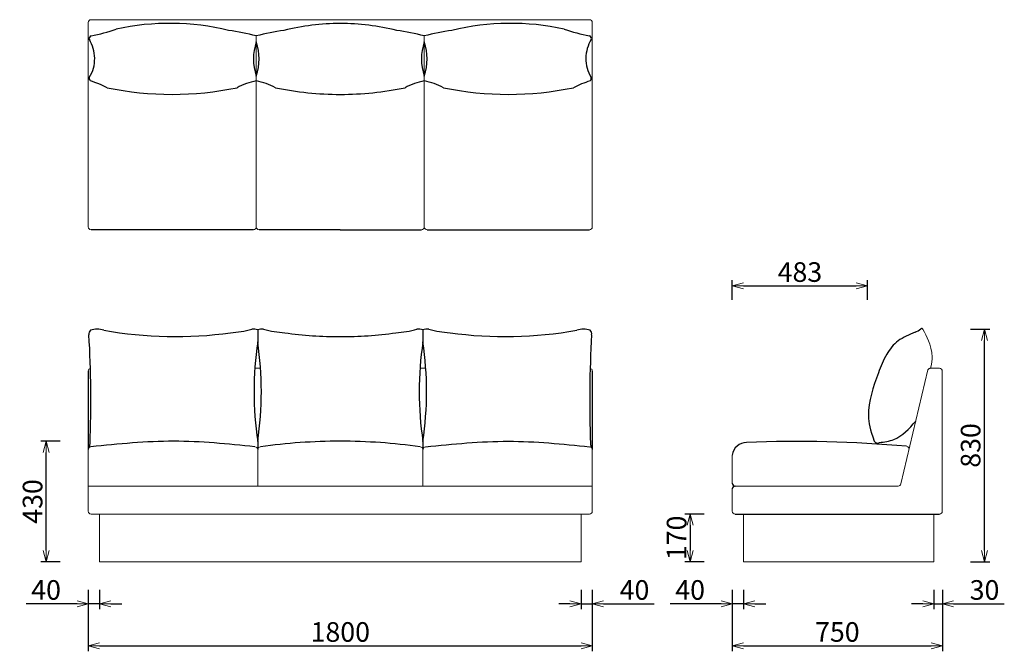
# Model space of a CAD drawing. Extents: x 37278 to 40795, y -6985 to -4730.
import ezdxf

# ---------------------------------------------------------------- set-up
doc = ezdxf.new("R2010")
doc.units = 0
doc.header["$LTSCALE"] = 0.5
doc.layers.get('0').update_dxf_attribs({"linetype": 'CONTINUOUS', "lineweight": 30})
doc.layers.get('Defpoints').update_dxf_attribs({"linetype": 'CONTINUOUS'})
doc.layers.add('1DIM', color=8, linetype='CONTINUOUS', lineweight=18)
doc.styles.get("Standard").update_dxf_attribs({"font": 'romans.shx', "bigfont": 'extfont2.shx'})
doc.dimstyles.new('NEWX10', dxfattribs={"dimtxt": 3.5, "dimasz": 2, "dimexe": 1, "dimexo": 0, "dimgap": 0.7, "dimtad": 1, "dimdsep": 46, "dimtxsty": 'STANDARD', "dimblk1": 'OPEN30', "dimblk2": 'OPEN30', "dimsah": 1, "dimcen": 0, "dimclrd": 256, "dimclre": 256, "dimclrt": 201, "dimadec": 1, "dimazin": 2, "dimtfac": 0.7, "dimtdec": 4, "dimtmove": 0, "dimatfit": 3, "dimldrblk": 'OPEN30', "dimfxl": 1, "dimtolj": 1, "dimarcsym": 0})

# ---------------------------------------------------------------- blocks, each defined once
blk = doc.blocks.new('_OPEN30')
at = {"color": 0, "linetype": 'ByBlock'}
for p, q in [((-1, 0.268), (0, 0)), ((0, 0), (-1, -0.268)), ((0, 0), (-1, 0))]:
    blk.add_line(p, q, dxfattribs=at)
blk = doc.blocks.new('*D555')
at = {"layer": '1DIM', "lineweight": -2}
for p, q in [((39823.3, -6764.8), (39823.3, -6984.8)), ((40573.3, -6764.8), (40573.3, -6984.8)), ((39863.3, -6964.8), (40533.3, -6964.8))]:
    blk.add_line(p, q, dxfattribs=at)
at = {"layer": 'Defpoints', "color": 0}
for p in [(39823.3, -6664.8), (40573.3, -6664.8), (40573.3, -6964.8)]:
    blk.add_point(p, dxfattribs=at)
at = {"layer": '1DIM', "lineweight": -2, "xscale": 40, "yscale": 40, "zscale": 40, "rotation": 180}
blk.add_blockref('_OPEN30', (39823.3, -6964.8), dxfattribs=at)
at = {"layer": '1DIM', "lineweight": -2, "xscale": 40, "yscale": 40, "zscale": 40}
blk.add_blockref('_OPEN30', (40573.3, -6964.8), dxfattribs=at)
at = {"layer": '1DIM', "color": 201, "insert": (40198.3, -6915.8), "char_height": 70, "attachment_point": 5}
blk.add_mtext('\\A1;750 ', dxfattribs=at)
blk = doc.blocks.new('*D556')
at = {"layer": '1DIM', "lineweight": -2}
for p, q in [((40673.3, -5834.8), (40743.3, -5834.8)), ((40723.3, -6624.8), (40723.3, -5874.8)), ((40673.3, -6664.8), (40743.3, -6664.8))]:
    blk.add_line(p, q, dxfattribs=at)
at = {"layer": 'Defpoints', "color": 0}
for p in [(40573.3, -5834.8), (40723.3, -5834.8), (40573.3, -6664.8)]:
    blk.add_point(p, dxfattribs=at)
at = {"layer": '1DIM', "lineweight": -2, "xscale": 40, "yscale": 40, "zscale": 40}
for p, rotation in [((40723.3, -5834.8), 90), ((40723.3, -6664.8), 270)]:
    blk.add_blockref('_OPEN30', p, dxfattribs=dict(at, rotation=rotation))
at = {"layer": '1DIM', "color": 201, "insert": (40674.3, -6249.8), "char_height": 70, "attachment_point": 5, "rotation": 90}
blk.add_mtext('\\A1;830 ', dxfattribs=at)
blk = doc.blocks.new('*D561')
at = {"layer": '1DIM', "lineweight": -2}
for p, q in [((37523.3, -6764.8), (37523.3, -6984.8)), ((39323.3, -6764.8), (39323.3, -6984.8)), ((37563.3, -6964.8), (39283.3, -6964.8))]:
    blk.add_line(p, q, dxfattribs=at)
at = {"layer": 'Defpoints', "color": 0}
for p in [(37523.3, -6664.8), (39323.3, -6664.8), (39323.3, -6964.8)]:
    blk.add_point(p, dxfattribs=at)
at = {"layer": '1DIM', "lineweight": -2, "xscale": 40, "yscale": 40, "zscale": 40, "rotation": 180}
blk.add_blockref('_OPEN30', (37523.3, -6964.8), dxfattribs=at)
at = {"layer": '1DIM', "lineweight": -2, "xscale": 40, "yscale": 40, "zscale": 40}
blk.add_blockref('_OPEN30', (39323.3, -6964.8), dxfattribs=at)
at = {"layer": '1DIM', "color": 201, "insert": (38423.3, -6915.8), "char_height": 70, "attachment_point": 5}
blk.add_mtext('\\A1;1800 ', dxfattribs=at)
blk = doc.blocks.new('*D562')
at = {"layer": '1DIM', "lineweight": -2}
for p, q in [((37423.3, -6234.8), (37353.3, -6234.8)), ((37373.3, -6624.8), (37373.3, -6274.8)), ((37423.3, -6664.8), (37353.3, -6664.8))]:
    blk.add_line(p, q, dxfattribs=at)
at = {"layer": 'Defpoints', "color": 0}
for p in [(37373.3, -6234.8), (37523.3, -6234.8), (37523.3, -6664.8)]:
    blk.add_point(p, dxfattribs=at)
at = {"layer": '1DIM', "lineweight": -2, "xscale": 40, "yscale": 40, "zscale": 40}
for p, rotation in [((37373.3, -6234.8), 90), ((37373.3, -6664.8), 270)]:
    blk.add_blockref('_OPEN30', p, dxfattribs=dict(at, rotation=rotation))
at = {"layer": '1DIM', "color": 201, "insert": (37324.3, -6449.8), "char_height": 70, "attachment_point": 5, "rotation": 90}
blk.add_mtext('\\A1;430 ', dxfattribs=at)
blk = doc.blocks.new('*D570')
at = {"layer": '1DIM', "lineweight": -2}
for p, q in [((39823.3, -5729.8), (39823.3, -5659.8)), ((40306, -5729.8), (40306, -5659.8)), ((39863.3, -5679.8), (40266, -5679.8))]:
    blk.add_line(p, q, dxfattribs=at)
at = {"layer": 'Defpoints', "color": 0}
for p in [(40306, -5679.8), (39823.3, -5829.8), (40306, -5829.8)]:
    blk.add_point(p, dxfattribs=at)
at = {"layer": '1DIM', "lineweight": -2, "xscale": 40, "yscale": 40, "zscale": 40, "rotation": 180}
blk.add_blockref('_OPEN30', (39823.3, -5679.8), dxfattribs=at)
at = {"layer": '1DIM', "lineweight": -2, "xscale": 40, "yscale": 40, "zscale": 40}
blk.add_blockref('_OPEN30', (40306, -5679.8), dxfattribs=at)
at = {"layer": '1DIM', "color": 201, "insert": (40064.7, -5630.8), "char_height": 70, "attachment_point": 5}
blk.add_mtext('\\A1;483 ', dxfattribs=at)
blk = doc.blocks.new('*D571')
at = {"layer": '1DIM', "lineweight": -2}
for p, q in [((39823.3, -6764.8), (39823.3, -6834.8)), ((39863.3, -6764.8), (39863.3, -6834.8)), ((39783.3, -6814.8), (39601.9, -6814.8)), ((39863.3, -6814.8), (39823.3, -6814.8)), ((39903.3, -6814.8), (39943.3, -6814.8))]:
    blk.add_line(p, q, dxfattribs=at)
at = {"layer": 'Defpoints', "color": 0}
for p in [(39823.3, -6664.8), (39863.3, -6664.8), (39823.3, -6814.8)]:
    blk.add_point(p, dxfattribs=at)
at = {"layer": '1DIM', "lineweight": -2, "xscale": 40, "yscale": 40, "zscale": 40}
blk.add_blockref('_OPEN30', (39823.3, -6814.8), dxfattribs=at)
at = {"layer": '1DIM', "lineweight": -2, "xscale": 40, "yscale": 40, "zscale": 40, "rotation": 180}
blk.add_blockref('_OPEN30', (39863.3, -6814.8), dxfattribs=at)
at = {"layer": '1DIM', "color": 201, "insert": (39672.6, -6765.8), "char_height": 70, "attachment_point": 5}
blk.add_mtext('\\A1;40 ', dxfattribs=at)
blk = doc.blocks.new('*D572')
at = {"layer": '1DIM', "lineweight": -2}
for p, q in [((39723.3, -6494.8), (39653.3, -6494.8)), ((39673.3, -6534.8), (39673.3, -6624.8)), ((39723.3, -6664.8), (39653.3, -6664.8))]:
    blk.add_line(p, q, dxfattribs=at)
at = {"layer": 'Defpoints', "color": 0}
for p in [(39823.3, -6494.8), (39673.3, -6664.8), (39823.3, -6664.8)]:
    blk.add_point(p, dxfattribs=at)
at = {"layer": '1DIM', "lineweight": -2, "xscale": 40, "yscale": 40, "zscale": 40}
for p, rotation in [((39673.3, -6494.8), 90), ((39673.3, -6664.8), 270)]:
    blk.add_blockref('_OPEN30', p, dxfattribs=dict(at, rotation=rotation))
at = {"layer": '1DIM', "color": 201, "insert": (39624.3, -6579.8), "char_height": 70, "attachment_point": 5, "rotation": 90}
blk.add_mtext('\\A1;170 ', dxfattribs=at)
blk = doc.blocks.new('*D573')
at = {"layer": '1DIM', "lineweight": -2}
for p, q in [((40543.3, -6764.8), (40543.3, -6834.8)), ((40573.3, -6764.8), (40573.3, -6834.8)), ((40503.3, -6814.8), (40463.3, -6814.8)), ((40543.3, -6814.8), (40573.3, -6814.8)), ((40613.3, -6814.8), (40794.6, -6814.8))]:
    blk.add_line(p, q, dxfattribs=at)
at = {"layer": 'Defpoints', "color": 0}
for p in [(40543.3, -6664.8), (40573.3, -6664.8), (40573.3, -6814.8)]:
    blk.add_point(p, dxfattribs=at)
at = {"layer": '1DIM', "lineweight": -2, "xscale": 40, "yscale": 40, "zscale": 40}
blk.add_blockref('_OPEN30', (40543.3, -6814.8), dxfattribs=at)
at = {"layer": '1DIM', "lineweight": -2, "xscale": 40, "yscale": 40, "zscale": 40, "rotation": 180}
blk.add_blockref('_OPEN30', (40573.3, -6814.8), dxfattribs=at)
at = {"layer": '1DIM', "color": 201, "insert": (40723.9, -6765.8), "char_height": 70, "attachment_point": 5}
blk.add_mtext('\\A1;30 ', dxfattribs=at)
blk = doc.blocks.new('*D574')
at = {"layer": '1DIM', "lineweight": -2}
for p, q in [((37523.3, -6764.8), (37523.3, -6834.8)), ((37563.3, -6764.8), (37563.3, -6834.8)), ((37483.3, -6814.8), (37301.9, -6814.8)), ((37563.3, -6814.8), (37523.3, -6814.8)), ((37603.3, -6814.8), (37643.3, -6814.8))]:
    blk.add_line(p, q, dxfattribs=at)
at = {"layer": 'Defpoints', "color": 0}
for p in [(37523.3, -6664.8), (37563.3, -6664.8), (37523.3, -6814.8)]:
    blk.add_point(p, dxfattribs=at)
at = {"layer": '1DIM', "lineweight": -2, "xscale": 40, "yscale": 40, "zscale": 40}
blk.add_blockref('_OPEN30', (37523.3, -6814.8), dxfattribs=at)
at = {"layer": '1DIM', "lineweight": -2, "xscale": 40, "yscale": 40, "zscale": 40, "rotation": 180}
blk.add_blockref('_OPEN30', (37563.3, -6814.8), dxfattribs=at)
at = {"layer": '1DIM', "color": 201, "insert": (37372.6, -6765.8), "char_height": 70, "attachment_point": 5}
blk.add_mtext('\\A1;40 ', dxfattribs=at)
blk = doc.blocks.new('*D575')
at = {"layer": '1DIM', "lineweight": -2}
for p, q in [((39283.3, -6764.8), (39283.3, -6834.8)), ((39323.3, -6764.8), (39323.3, -6834.8)), ((39243.3, -6814.8), (39203.3, -6814.8)), ((39283.3, -6814.8), (39323.3, -6814.8)), ((39363.3, -6814.8), (39544.6, -6814.8))]:
    blk.add_line(p, q, dxfattribs=at)
at = {"layer": 'Defpoints', "color": 0}
for p in [(39283.3, -6664.8), (39323.3, -6664.8), (39323.3, -6814.8)]:
    blk.add_point(p, dxfattribs=at)
at = {"layer": '1DIM', "lineweight": -2, "xscale": 40, "yscale": 40, "zscale": 40}
blk.add_blockref('_OPEN30', (39283.3, -6814.8), dxfattribs=at)
at = {"layer": '1DIM', "lineweight": -2, "xscale": 40, "yscale": 40, "zscale": 40, "rotation": 180}
blk.add_blockref('_OPEN30', (39323.3, -6814.8), dxfattribs=at)
at = {"layer": '1DIM', "color": 201, "insert": (39473.9, -6765.8), "char_height": 70, "attachment_point": 5}
blk.add_mtext('\\A1;40 ', dxfattribs=at)

msp = doc.modelspace()

# ---------------------------------------------------------------- linework, layer by layer
at = {"color": 7, "linetype": 'Continuous', "lineweight": 15}
for p, q in [((37523.186, -4739.792), (37523.186, -4948.409)), ((38123.186, -4729.792), (37533.186, -4729.792)), ((38123.186, -4729.792), (38423.224, -4729.792)), ((38723.262, -4729.792), (38423.224, -4729.792)), ((38723.262, -4729.792), (39313.262, -4729.792)), ((39323.262, -4739.792), (39323.262, -4948.409)), ((38139.109, -5974.38), (38117.415, -5974.38)), ((38707.415, -5974.38), (38729.109, -5974.38)), ((40530.942, -5974.38), (40563.262, -5974.38)), ((40530.942, -5974.38), (40563.262, -5974.38)), ((40425.243, -6387.407), (40521.905, -5980.098)), ((40573.262, -5984.38), (40573.262, -6484.827)), ((39823.262, -6284.702), (39823.262, -6384.827)), ((37523.262, -6384.827), (37523.262, -6304.612)), ((38128.262, -6304.612), (38128.262, -6394.827)), ((38718.262, -6304.612), (38718.262, -6394.827)), ((39323.262, -6384.827), (39323.262, -6304.612)), ((37523.262, -6384.827), (37523.262, -6389.987)), ((37523.262, -6404.827), (37523.262, -6389.987)), ((38138.262, -6394.827), (37523.262, -6394.827)), ((38138.262, -6394.827), (38423.262, -6394.827)), ((38708.262, -6394.827), (38423.262, -6394.827)), ((38708.262, -6394.827), (39323.262, -6394.827)), ((39323.262, -6384.827), (39323.262, -6389.987)), ((39323.262, -6404.827), (39323.262, -6389.987)), ((39833.262, -6394.827), (40415.582, -6394.827)), ((37523.262, -6404.827), (37523.262, -6484.827)), ((39323.262, -6404.827), (39323.262, -6484.827)), ((39823.262, -6484.827), (39823.262, -6404.827)), ((37533.262, -6494.827), (38423.262, -6494.827)), ((37563.262, -6494.827), (37563.262, -6664.827)), ((39313.262, -6494.827), (38423.262, -6494.827)), ((39283.262, -6494.827), (39283.262, -6664.827)), ((39863.262, -6494.827), (39863.262, -6664.827)), ((40543.262, -6664.827), (40543.262, -6494.827)), ((38423.262, -6664.827), (37563.262, -6664.827)), ((38423.262, -6664.827), (39283.262, -6664.827)), ((39863.262, -6664.827), (40543.262, -6664.827))]:
    msp.add_line(p, q, dxfattribs=at)
for p, q in [((37523.186, -4794.642), (37526.551, -4794.642)), ((39323.262, -4794.642), (39319.897, -4794.642)), ((37527.389, -4942.579), (37523.186, -4942.579)), ((39319.059, -4942.579), (39323.262, -4942.579)), ((38113.186, -5479.792), (37533.186, -5479.792)), ((38423.224, -5479.792), (38133.186, -5479.792)), ((38423.224, -5479.792), (38713.262, -5479.792)), ((38733.262, -5479.792), (39313.262, -5479.792)), ((38128.262, -5837.526), (38128.262, -5880.44)), ((38718.262, -5837.526), (38718.262, -5880.44)), ((37523.267, -5984.38), (37523.267, -6264.268)), ((39323.257, -5984.38), (39323.257, -6264.268)), ((38128.262, -6235.179), (38128.262, -6264.592)), ((38718.262, -6235.179), (38718.262, -6264.592)), ((39833.262, -6494.827), (40563.262, -6494.827))]:
    msp.add_line(p, q)
for centre, start, end in [((37533.186, -4739.792), 90, 180), ((39313.262, -4739.792), 0, 90), ((37533.186, -5469.792), 180, 270), ((38113.186, -5469.792), 270, 0), ((38133.186, -5469.792), 180, 270), ((38713.262, -5469.792), 270, 0), ((38733.262, -5469.792), 180, 270), ((39313.262, -5469.792), 270, 0), ((37533.267, -5984.38), 101.647132, 180), ((39313.257, -5984.38), 0, 78.352868), ((40563.262, -5984.38), 0, 90), ((37533.262, -6264.592), 91.814005, 180.00001), ((38118.262, -6264.592), 359.99999, 88.225265), ((38138.262, -6264.592), 91.776891, 180.00001), ((38708.262, -6264.592), 359.99999, 88.223109), ((38728.262, -6264.592), 91.774735, 180.00001), ((39313.262, -6264.592), 359.99999, 88.185995), ((40444.515, -6262.91), 345.047482, 82.370348), ((40415.582, -6384.827), 270, 345.047482), ((37533.262, -6484.827), 180, 270), ((39313.262, -6484.827), 270, 0), ((39833.262, -6484.827), 180, 270), ((40563.262, -6484.827), 270, 0)]:
    msp.add_arc(centre, 10, start, end, dxfattribs=at)
for centre, radius, start, end in [((37814.085, -5644.865), 901.917, 76.507751, 102.212219), ((38431.768, -5640.483), 897.535, 90.545412, 103.525302), ((38414.68, -5640.483), 897.535, 76.474698, 89.454588), ((39032.363, -5644.865), 901.917, 77.787781, 103.492249), ((37394.373, -4098.711), 702.968, 281.413656, 289.005442), ((37921.833, -5522.155), 761.272, 74.67268, 82.24823), ((38324.538, -5522.155), 761.272, 97.75177, 105.32732), ((38521.909, -5522.155), 761.272, 74.67268, 82.24823), ((38924.614, -5522.155), 761.272, 97.75177, 105.32732), ((39452.075, -4098.711), 702.968, 250.994558, 258.586344), ((37535.643, -4796.89), 9.366, 103.328979, 205.299517), ((37412.55, -4869.649), 133.665, 1.011705, 30.956776), ((38299.474, -4869.985), 186.52, 160.93153, 199.066413), ((37946.898, -4869.985), 186.52, 340.933587, 19.06847), ((38899.55, -4869.985), 186.52, 160.93153, 199.066413), ((38546.974, -4869.985), 186.52, 340.933587, 19.06847), ((39433.898, -4869.649), 133.665, 149.043224, 178.988295), ((39310.805, -4796.89), 9.366, 334.700483, 76.671021), ((37424.554, -4870.063), 121.672, 327.30774, 1.306447), ((39421.894, -4870.063), 121.672, 178.693553, 212.69226), ((37539.571, -4938.382), 12.885, 168.354231, 229.665835), ((37386.156, -5390.209), 465.204, 63.893109, 71.829107), ((38167.428, -5183.135), 239.061, 100.664928, 118.2086), ((38078.944, -5183.135), 239.061, 61.7914, 79.335072), ((38767.504, -5183.135), 239.061, 100.664928, 118.2086), ((38679.02, -5183.135), 239.061, 61.7914, 79.335072), ((39460.292, -5390.209), 465.204, 108.170893, 116.106891), ((39306.877, -4938.382), 12.885, 310.334165, 11.645769), ((37822.648, -3869.22), 1127.332, 258.13535, 281.86465), ((38423.225, -3874.014), 1122.538, 258.109952, 269.999932), ((38423.223, -3874.014), 1122.538, 270.000068, 281.890048), ((39023.8, -3869.22), 1127.332, 258.13535, 281.86465), ((37554.798, -5914.406), 79.812, 72.720806, 107.279194), ((38002.769, -5432.887), 415.651, 273.956165, 284.529072), ((38114.977, -5861.286), 27.222, 60.787778, 106.943234), ((38141.548, -5861.286), 27.222, 73.056766, 119.212222), ((38253.756, -5432.887), 415.651, 255.470928, 266.043835), ((38592.768, -5432.887), 415.651, 273.956165, 284.529072), ((38704.976, -5861.286), 27.222, 60.787778, 106.943234), ((38731.547, -5861.286), 27.222, 73.056766, 119.212222), ((38843.755, -5432.887), 415.651, 255.470928, 266.043835), ((39291.726, -5914.406), 79.812, 72.720806, 107.279194), ((40449.621, -5779.444), 71.216, 291.695973, 311.155677), ((40499.123, -5837.783), 5.404, 10.476592, 119.172048), ((37544.891, -5851.97), 19.497, 135.054497, 187.939256), ((33680.433, -6087.942), 3852.218, 357.680057, 3.471789), ((37834.144, -4430.04), 1431.173, 259.710452, 277.924057), ((38417.176, -4491.87), 1369.22, 261.934961, 270.254662), ((38429.348, -4491.87), 1369.22, 269.745338, 278.065039), ((39012.38, -4430.04), 1431.173, 262.075943, 280.289548), ((43166.091, -6087.942), 3852.218, 176.528211, 182.319943), ((39301.633, -5851.97), 19.497, 352.060744, 44.945503), ((39316.733, -6057.811), 1201.634, 171.511656, 188.488166), ((36939.79, -6057.811), 1201.634, 351.511834, 8.488344), ((39906.733, -6057.811), 1201.634, 171.511656, 188.488166), ((37529.79, -6057.811), 1201.634, 351.511834, 8.488344), ((40530.525, -5983.723), 9.351, 87.448738, 157.197833), ((37540.725, -6259.591), 13.359, 165.026493, 165.372149), ((37415.349, -6234.537), 114.526, 349.127764, 355.321686), ((38423.262, -8304.348), 2069.512, 90, 97.924233), ((38423.262, -8304.348), 2069.512, 82.075767, 90), ((39431.175, -6234.537), 114.526, 184.678314, 190.872236), ((39305.799, -6259.591), 13.359, 14.627851, 14.973507), ((39873.938, -6290.227), 50.976, 89.561767, 173.777571), ((40053.362, -10683.424), 4447.776, 84.937518, 92.30692), ((40341.543, -6229.284), 12.206, 203.54383, 304.202719), ((39834.461, -6383.627), 11.263, 186.111738, 263.888262), ((39834.708, -6406.273), 11.537, 97.200477, 172.799523)]:
    msp.add_arc(centre, radius, start, end)
for points, knots in [([(38123.309, -4787.96), (38123.186, -4992.209), (38123.186, -5085.941), (38123.186, -5279.413), (38123.186, -5378.878), (38123.186, -5428.61), (38123.186, -5442.337), (38123.186, -5456.064), (38123.186, -5469.792)], [0, 0, 0, 0, 0.30681292, 0.6534064, 1, 1, 1, 1.09566675, 1.09566675, 1.09566675, 1.09566675]), ([(38723.385, -4787.96), (38723.262, -4992.209), (38723.262, -5085.941), (38723.262, -5279.413), (38723.262, -5378.878), (38723.262, -5428.61), (38723.262, -5442.337), (38723.262, -5456.064), (38723.262, -5469.792)], [0, 0, 0, 0, 0.30681292, 0.6534064, 1, 1, 1, 1.09566675, 1.09566675, 1.09566675, 1.09566675]), ([(37523.186, -5428.61), (37523.186, -5378.878), (37523.186, -5279.413), (37523.186, -5087.815), (37523.186, -4995.113), (37523.186, -4948.409)], [0, 0, 0, 0, 0.347156502, 0.694312889, 0.991506347, 0.991506347, 0.991506347, 0.991506347]), ([(39323.262, -5428.61), (39323.262, -5378.878), (39323.262, -5279.413), (39323.262, -5087.815), (39323.262, -4995.113), (39323.262, -4948.409)], [0, 0, 0, 0, 0.347156502, 0.694312889, 0.991506347, 0.991506347, 0.991506347, 0.991506347]), ([(37523.186, -5469.792), (37523.186, -5469.792), (37523.186, -5469.523), (37523.186, -5468.723), (37523.186, -5468.388), (37523.186, -5467.595), (37523.186, -5467.138), (37523.186, -5466.103), (37523.186, -5465.525), (37523.186, -5464.567), (37523.186, -5464.233), (37523.186, -5463.533), (37523.186, -5463.167), (37523.186, -5461.269), (37523.186, -5459.554), (37523.186, -5456.696), (37523.186, -5455.695), (37523.186, -5454.12), (37523.186, -5453.582), (37523.186, -5452.491), (37523.186, -5451.938), (37523.186, -5449.133), (37523.186, -5446.768), (37523.186, -5443.659), (37523.186, -5443.03), (37523.186, -5441.755), (37523.186, -5441.111), (37523.186, -5439.177), (37523.186, -5437.878), (37523.186, -5433.953), (37523.186, -5431.301), (37523.186, -5428.61)], [0, 0, 0, 0, 0.125, 0.125, 0.1875, 0.1875, 0.25, 0.25, 0.3125, 0.3125, 0.34375, 0.34375, 0.375, 0.375, 0.5, 0.5, 0.5625, 0.5625, 0.59375, 0.59375, 0.625, 0.625, 0.75, 0.75, 0.78125, 0.78125, 0.8125, 0.8125, 0.875, 0.875, 1, 1, 1, 1]), ([(39323.262, -5469.792), (39323.262, -5469.792), (39323.262, -5469.523), (39323.262, -5468.723), (39323.262, -5468.388), (39323.262, -5467.595), (39323.262, -5467.138), (39323.262, -5466.103), (39323.262, -5465.525), (39323.262, -5464.567), (39323.262, -5464.233), (39323.262, -5463.533), (39323.262, -5463.167), (39323.262, -5461.269), (39323.262, -5459.554), (39323.262, -5456.696), (39323.262, -5455.695), (39323.262, -5454.12), (39323.262, -5453.582), (39323.262, -5452.491), (39323.262, -5451.938), (39323.262, -5449.133), (39323.262, -5446.768), (39323.262, -5443.659), (39323.262, -5443.03), (39323.262, -5441.755), (39323.262, -5441.111), (39323.262, -5439.177), (39323.262, -5437.878), (39323.262, -5433.953), (39323.262, -5431.301), (39323.262, -5428.61)], [0, 0, 0, 0, 0.125, 0.125, 0.1875, 0.1875, 0.25, 0.25, 0.3125, 0.3125, 0.34375, 0.34375, 0.375, 0.375, 0.5, 0.5, 0.5625, 0.5625, 0.59375, 0.59375, 0.625, 0.625, 0.75, 0.75, 0.78125, 0.78125, 0.8125, 0.8125, 0.875, 0.875, 1, 1, 1, 1]), ([(40531.44, -5974.38), (40536.45, -5953.909), (40538.866, -5889.977), (40515.807, -5861.04), (40504.437, -5836.801)], [45.96982837, 45.96982837, 45.96982837, 45.96982837, 62.54266293, 154.60118367, 154.60118367, 154.60118367, 154.60118367]), ([(37523.262, -6304.612), (37523.262, -6303.782), (37523.262, -6301.277), (37523.262, -6297.941), (37523.262, -6294.4), (37523.262, -6291.463), (37523.262, -6288.34), (37523.262, -6285.296), (37523.262, -6282.398), (37523.262, -6279.679), (37523.262, -6277.141), (37523.262, -6274.768), (37523.262, -6272.616), (37523.262, -6270.063), (37523.262, -6267.985), (37523.262, -6266.437), (37523.262, -6265.263), (37523.262, -6264.627), (37523.262, -6264.626), (37523.262, -6264.626)], [0, 0, 0, 0, 0.03962568, 0.11962181, 0.16003924, 0.21278497, 0.26589652, 0.32016197, 0.37482622, 0.42754836, 0.48063612, 0.53487722, 0.58951694, 0.64222817, 0.74944051, 0.80406994, 0.85678108, 0.96399438, 1, 1, 1, 1]), ([(38128.262, -6264.624), (38128.262, -6264.622), (38128.262, -6264.619), (38128.262, -6264.929), (38128.262, -6265.526), (38128.262, -6266.415), (38128.262, -6267.953), (38128.262, -6270.02), (38128.262, -6272.568), (38128.262, -6275.419), (38128.262, -6278.699), (38128.262, -6282.331), (38128.262, -6285.205), (38128.262, -6288.208), (38128.262, -6291.363), (38128.262, -6294.345), (38128.262, -6297.908), (38128.262, -6301.243), (38128.262, -6303.765), (38128.262, -6304.612)], [0, 0, 0, 0, 0.03408196, 0.08715932, 0.14139116, 0.19602189, 0.24873318, 0.35594613, 0.41057581, 0.46329797, 0.57053219, 0.62517217, 0.67791797, 0.73102975, 0.78529557, 0.83996007, 0.8795859, 0.95958239, 1, 1, 1, 1]), ([(38128.262, -6264.674), (38128.262, -6264.718), (38128.262, -6264.814), (38128.262, -6266.307), (38128.262, -6268.88), (38128.262, -6272.477), (38128.262, -6276.995), (38128.262, -6282.284), (38128.262, -6288.219), (38128.262, -6294.069), (38128.262, -6299.582), (38128.262, -6302.935), (38128.262, -6304.612)], [0, 0, 0, 0, 0.08876821, 0.1960501, 0.30333093, 0.41061196, 0.51791402, 0.62521632, 0.73256652, 0.83991689, 0.91995844, 1, 1, 1, 1]), ([(38718.262, -6264.624), (38718.262, -6264.622), (38718.262, -6264.619), (38718.262, -6264.929), (38718.262, -6265.526), (38718.262, -6266.415), (38718.262, -6267.953), (38718.262, -6270.02), (38718.262, -6272.568), (38718.262, -6275.419), (38718.262, -6278.699), (38718.262, -6282.331), (38718.262, -6285.205), (38718.262, -6288.208), (38718.262, -6291.363), (38718.262, -6294.345), (38718.262, -6297.908), (38718.262, -6301.243), (38718.262, -6303.765), (38718.262, -6304.612)], [0, 0, 0, 0, 0.03408196, 0.08715932, 0.14139116, 0.19602189, 0.24873318, 0.35594613, 0.41057581, 0.46329797, 0.57053219, 0.62517217, 0.67791797, 0.73102975, 0.78529557, 0.83996007, 0.8795859, 0.95958239, 1, 1, 1, 1]), ([(38718.262, -6264.674), (38718.262, -6264.718), (38718.262, -6264.814), (38718.262, -6266.307), (38718.262, -6268.88), (38718.262, -6272.477), (38718.262, -6276.995), (38718.262, -6282.284), (38718.262, -6288.219), (38718.262, -6294.069), (38718.262, -6299.582), (38718.262, -6302.935), (38718.262, -6304.612)], [0, 0, 0, 0, 0.08876821, 0.1960501, 0.30333093, 0.41061196, 0.51791402, 0.62521632, 0.73256652, 0.83991689, 0.91995844, 1, 1, 1, 1]), ([(39323.262, -6304.612), (39323.262, -6303.782), (39323.262, -6301.277), (39323.262, -6297.941), (39323.262, -6294.4), (39323.262, -6291.463), (39323.262, -6288.34), (39323.262, -6285.296), (39323.262, -6282.398), (39323.262, -6279.679), (39323.262, -6277.141), (39323.262, -6274.768), (39323.262, -6272.616), (39323.262, -6270.063), (39323.262, -6267.985), (39323.262, -6266.437), (39323.262, -6265.263), (39323.262, -6264.627), (39323.262, -6264.626), (39323.262, -6264.626)], [0, 0, 0, 0, 0.03962568, 0.11962181, 0.16003924, 0.21278497, 0.26589652, 0.32016197, 0.37482622, 0.42754836, 0.48063612, 0.53487722, 0.58951694, 0.64222817, 0.74944051, 0.80406994, 0.85678108, 0.96399438, 1, 1, 1, 1])]:
    msp.add_open_spline(points, degree=3, knots=knots, dxfattribs=at)
for points, knots in [([(40475.948, -5845.616), (40454.574, -5855.796), (40413.939, -5870.15), (40369.625, -5925.587), (40334.754, -6016.471), (40299.454, -6116.916), (40315.266, -6193.522), (40330.353, -6234.16)], [0, 0, 0, 0, 70.22118013, 133.49669322, 206.32596365, 363.59485443, 438.73848687, 438.73848687, 438.73848687, 438.73848687]), ([(40348.405, -6239.379), (40366.179, -6237.027), (40418.458, -6230.107), (40454.591, -6189.835), (40478.439, -6163.255)], [0, 0, 0, 0, 52.60158889, 154.71347379, 154.71347379, 154.71347379, 154.71347379]), ([(38118.572, -6254.597), (38021.804, -6244.769), (37826.606, -6224.943), (37631.386, -6244.657), (37532.945, -6254.597)], [0, 0, 0, 0, 290.98194876, 586.95939077, 586.95939077, 586.95939077, 586.95939077]), ([(38727.952, -6254.597), (38826.391, -6244.657), (39021.611, -6224.943), (39216.808, -6244.769), (39313.578, -6254.597)], [0, 0, 0, 0, 295.9705923, 586.95939048, 586.95939048, 586.95939048, 586.95939048])]:
    msp.add_open_spline(points, degree=3, knots=knots)

# ---------------------------------------------------------------- dimensions: what is measured, and where the dimension line sits
at = {"layer": '1DIM'}
for base, p1, p2, override, picture, middle in [((40306.049, -5679.792), (39823.262, -5829.792), (40306.049, -5829.792), {"dimscale": 20, "dimexo": 5, "dimdec": 0, "dimpost": ' '}, '*D570', (40064.656, -5630.792)), ((37523.262, -6814.827), (37563.262, -6664.827), (37523.262, -6664.827), {"dimscale": 20, "dimexo": 5, "dimpost": ' '}, '*D574', (37372.595, -6765.827)), ((39323.262, -6964.827), (37523.262, -6664.827), (39323.262, -6664.827), {"dimscale": 20, "dimexo": 5, "dimpost": ' '}, '*D561', (38423.262, -6915.827)), ((39323.262, -6814.827), (39283.262, -6664.827), (39323.262, -6664.827), {"dimscale": 20, "dimexo": 5, "dimpost": ' '}, '*D575', (39473.929, -6765.827)), ((39823.262, -6814.827), (39863.262, -6664.827), (39823.262, -6664.827), {"dimscale": 20, "dimexo": 5, "dimpost": ' '}, '*D571', (39672.595, -6765.827)), ((40573.262, -6964.827), (39823.262, -6664.827), (40573.262, -6664.827), {"dimscale": 20, "dimexo": 5, "dimpost": ' '}, '*D555', (40198.262, -6915.827)), ((40573.262, -6814.827), (40543.262, -6664.827), (40573.262, -6664.827), {"dimscale": 20, "dimexo": 5, "dimpost": ' '}, '*D573', (40723.929, -6765.827))]:
    dim = msp.add_linear_dim(base=base, p1=p1, p2=p2, dimstyle='NEWX10', override=override, dxfattribs=at)
    dim.commit()
    dim.dimension.update_dxf_attribs({"geometry": picture, "text_midpoint": middle})
for base, p1, p2, override, picture, middle in [((40723.262, -5834.792), (40573.262, -6664.827), (40573.262, -5834.792), {"dimscale": 20, "dimexo": 5, "dimdec": 0, "dimpost": ' '}, '*D556', (40674.262, -6249.809)), ((37373.262, -6234.829), (37523.262, -6664.827), (37523.262, -6234.829), {"dimscale": 20, "dimexo": 5, "dimpost": ' '}, '*D562', (37324.262, -6449.828))]:
    dim = msp.add_linear_dim(base=base, p1=p1, p2=p2, angle=90, dimstyle='NEWX10', override=override, dxfattribs=at)
    dim.commit()
    dim.dimension.update_dxf_attribs({"geometry": picture, "text_midpoint": middle})
dim = msp.add_linear_dim(base=(39673.262, -6664.827), p1=(39823.262, -6494.827), p2=(39823.262, -6664.827), angle=90, dimstyle='NEWX10', override={"dimscale": 20, "dimexo": 5, "dimpost": ' '}, dxfattribs=at)
dim.commit()
dim.dimension.update_dxf_attribs({"geometry": '*D572', "text_midpoint": (39673.262, -6579.827), "dimtype": 160})

doc.saveas('drawing.dxf')
